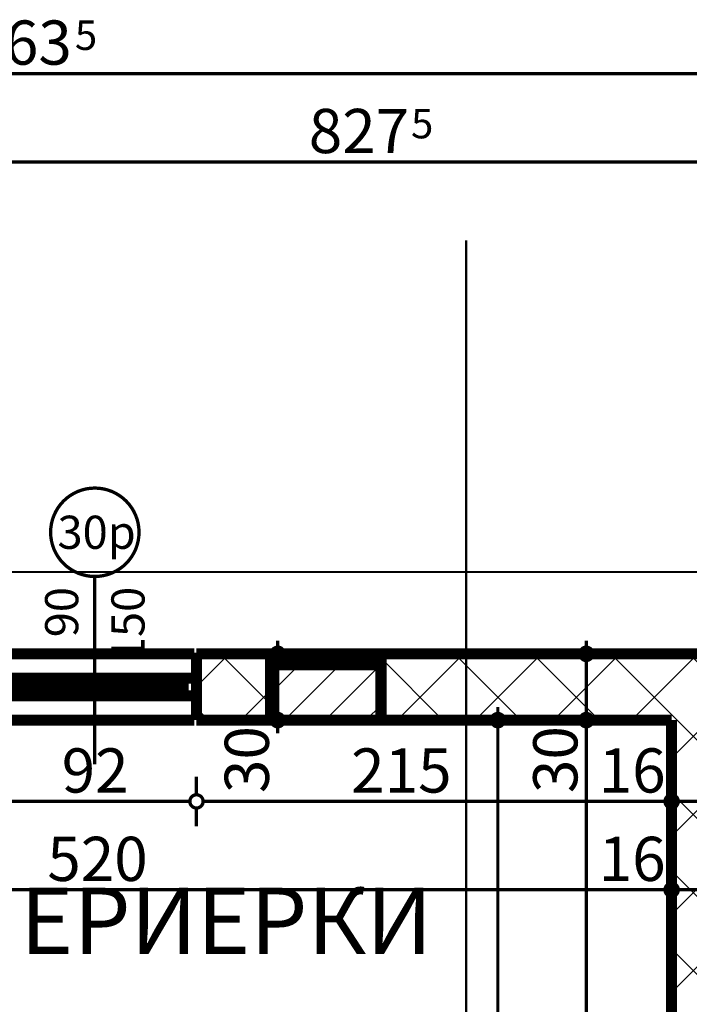
# Model space of a CAD drawing. Extents: x 76982 to 96256, y 86393 to 97631.
# Drawn here: x 81932 to 82235, y 91520 to 91965 of the extents above; entities that cross this region are included whole.
import ezdxf
from ezdxf.enums import TextEntityAlignment as Align

# ---------------------------------------------------------------- set-up
doc = ezdxf.new("R2010")
doc.units = 0
doc.header["$MEASUREMENT"] = 0
doc.linetypes.add('Dashed3', pattern=[35.111111, 16.666667, -18.444444])
doc.linetypes.add('Double Dashed copy', pattern=[226.666667, 100, -50, 26.666667, -50])
for name, color, linetype in [('koloni', 7, 'Continuous'), ('KOTI-ext', 7, 'Continuous'), ('lines', 7, 'Continuous'), ('TEXT', 7, 'Continuous'), ('wall-ext', 7, 'Continuous')]:
    doc.layers.add(name, color=color, linetype=linetype)
doc.styles.add('GENERATED_STYLE_1', font='TIMES.TTF')
doc.dimstyles.new('Dimstyle_5A5A9', dxfattribs={"dimtxt": 20, "dimasz": 11.4, "dimexe": 0.18, "dimexo": 0, "dimgap": 0.09, "dimtad": 1, "dimdec": 0, "dimzin": 0, "dimdsep": 46, "dimtxsty": 'GENERATED_STYLE_1', "dimblk": 'ARROWHEAD_1', "dimblk1": 'ARROWHEAD_1', "dimblk2": 'ARROWHEAD_1', "dimcen": 0.09, "dimclrd": 11, "dimclre": 11, "dimclrt": 11, "dimazin": 0, "dimtfac": 1, "dimtdec": 4, "dimtmove": 0, "dimatfit": 0, "dimfxl": 0, "dimtolj": 1, "dimtzin": 0, "dimarcsym": 0})
pattern_1 = [(45, (0, 0), (-17.6776695, 17.6776695), []), (135, (0, 0), (17.6776695, 17.6776695), [])]

# ---------------------------------------------------------------- blocks, each defined once
blk = doc.blocks.new('WALL_4353', base_point=(82234.66, 90868.4))
at = {"layer": 'wall-ext'}
h = blk.add_hatch(dxfattribs=at)
h.set_pattern_fill('CONCRETE BLOCK', scale=25, angle=45, style=0, pattern_type=0)
h.set_pattern_definition(pattern_1)
h.paths.add_polyline_path([(82242.66, 91648.4), (82226.66, 91648.4), (82226.66, 90893.4), (82242.66, 90893.4)], flags=0)
at = {"layer": 'wall-ext', "color": 7, "linetype": 'Continuous', "const_width": 5}
blk.add_lwpolyline([(82226.66, 91648.4), (82226.66, 90967.4)], dxfattribs=at)
blk = doc.blocks.new('W_Ribbon_1113')
at = {"color": 0, "linetype": 'Continuous', "const_width": 5}
for points in [[(-45, 11), (45, 11)], [(-45, 0), (45, 0)], [(-40, 0), (-40, -8)], [(40, 0), (40, -8)], [(-40, -3), (40, -3)], [(-40, -5), (40, -5)], [(-45, -8), (45, -8)], [(-45, -19), (45, -19)]]:
    blk.add_lwpolyline(points, dxfattribs=at)
blk = doc.blocks.new('Window-Door_Marker_-_70_20807')
at = {"color": 11, "linetype": 'Continuous', "const_width": 1.5}
blk.add_lwpolyline([(0, -65), (0, 20)], dxfattribs=at)
blk.add_lwpolyline([(-20, -85, 1), (20, -85, 1)], format="xyb", close=True, dxfattribs=at)
at = {"color": 11, "style": 'GENERATED_STYLE_1'}
for tag, p, rotation in [('AC_WIDO_B_SIZE', (-22.5, -26.25), -90), ('AC_WIDO_A_SIZE', (7.5, -37.5), -90), ('AC_MarkerText_1', (16.875, -77.5), 180)]:
    blk.add_attdef(tag, p, '', height=15, rotation=rotation, dxfattribs=at)
blk = doc.blocks.new('WALL_4453', base_point=(82606.66, 91648.4))
at = {"layer": 'wall-ext'}
h = blk.add_hatch(dxfattribs=at)
h.set_pattern_fill('CONCRETE BLOCK', scale=25, angle=45, style=0, pattern_type=0)
h.set_pattern_definition(pattern_1)
h.paths.add_polyline_path([(82011.66, 91678.4), (82011.66, 91648.4), (82045.16, 91648.4), (82045.16, 91678.4)], flags=0)
h = blk.add_hatch(dxfattribs=at)
h.set_pattern_fill('CONCRETE BLOCK', scale=25, angle=45, style=0, pattern_type=0)
h.set_pattern_definition(pattern_1)
h.paths.add_polyline_path([(82095.16, 91673.4), (82095.16, 91678.4), (82045.16, 91678.4), (82045.16, 91673.4)], flags=0)
h = blk.add_hatch(dxfattribs=at)
h.set_pattern_fill('CONCRETE BLOCK', scale=25, angle=45, style=0, pattern_type=0)
h.set_pattern_definition(pattern_1)
h.paths.add_polyline_path([(82095.16, 91678.4), (82095.16, 91648.4), (82289.66, 91648.4), (82289.66, 91678.4)], flags=0)
at = {"layer": 'wall-ext', "color": 7, "linetype": 'Continuous', "const_width": 5}
for points in [[(82011.66, 91648.4), (82011.66, 91678.4)], [(82289.66, 91678.4), (82011.66, 91678.4)], [(82011.66, 91648.4), (82226.66, 91648.4)]]:
    blk.add_lwpolyline(points, dxfattribs=at)
at = {"layer": 'wall-ext', "color": 4, "rotation": 180}
blk.add_blockref('Window-Door_Marker_-_70_20807', (81965.66, 91648.4), dxfattribs=at).add_auto_attribs({'AC_MarkerText_1': '30p', 'AC_WIDO_A_SIZE': '90', 'AC_WIDO_B_SIZE': '150'})
at = {"layer": 'wall-ext', "color": 4, "xscale": -1, "rotation": 180}
blk.add_blockref('W_Ribbon_1113', (81965.66, 91659.4), dxfattribs=at)
blk = doc.blocks.new('COLUMN_1609', base_point=(82070.16, 91660.9))
at = {"layer": 'koloni'}
h = blk.add_hatch(dxfattribs=at)
h.set_pattern_fill('COMMON BRICK', color=1, scale=13, angle=45, style=0, pattern_type=0)
h.set_pattern_definition([(45, (0, 0), (-9.1923878, 9.1923878), [])])
h.paths.add_polyline_path([(82045.16, 91648.4), (82095.16, 91648.4), (82095.16, 91673.4), (82045.16, 91673.4)], flags=0)
at = {"layer": 'koloni', "color": 30, "linetype": 'Continuous', "const_width": 5}
blk.add_lwpolyline([(82045.16, 91648.4), (82095.16, 91648.4), (82095.16, 91673.4), (82045.16, 91673.4)], close=True, dxfattribs=at)
blk = doc.blocks.new('*D2717')
at = {"layer": 'KOTI-ext', "color": 11, "linetype": 'Continuous', "const_width": 1.5}
for points in [[(80744.82, 91943.98), (80744.82, 91952.23)], [(83108.16, 91943.97), (83108.16, 91952.22)], [(80738.82, 91940.98), (80741.82, 91940.98)], [(80747.82, 91940.98), (83105.16, 91940.97)], [(83111.16, 91940.97), (83114.16, 91940.97)], [(80744.82, 91929.73), (80744.82, 91937.98)], [(83108.16, 91929.72), (83108.16, 91937.97)]]:
    blk.add_lwpolyline(points, dxfattribs=at)
for points in [[(80741.82, 91940.98, 1), (80747.82, 91940.98, 1)], [(83105.16, 91940.97, 1), (83111.16, 91940.97, 1)]]:
    blk.add_lwpolyline(points, format="xyb", close=True, dxfattribs=at)
at = {"layer": 'KOTI-ext', "color": 11, "style": 'GENERATED_STYLE_1', "oblique": 0}
blk.add_text('2\xa0363', height=20, rotation=360, dxfattribs=at).set_placement((81955.24, 91944.97), align=Align.RIGHT)
blk.add_text('5', height=13.33, rotation=360, dxfattribs=at).set_placement((81956.63, 91951.64))
blk = doc.blocks.new('ARROWHEAD_1')
at = {"color": 0, "linetype": 'Continuous'}
blk.add_line((0, 0), (-1, 0), dxfattribs=at)
blk.add_circle((0, 0), 0.25, dxfattribs=at)
blk = doc.blocks.new('*D3381')
at = {"layer": 'KOTI-ext', "color": 11, "linetype": 'Continuous', "const_width": 1.5}
for points in [[(82145.02, 91648.4, 1), (82151.02, 91648.4, 1)], [(82145.02, 91246.4, 1), (82151.02, 91246.4, 1)]]:
    blk.add_lwpolyline(points, format="xyb", close=True, dxfattribs=at)
for points in [[(82148.02, 91654.4), (82148.02, 91651.4)], [(82136.77, 91648.4), (82145.02, 91648.4)], [(82151.02, 91648.4), (82159.27, 91648.4)], [(82148.02, 91645.4), (82148.02, 91249.4)], [(82136.77, 91246.4), (82145.02, 91246.4)], [(82151.02, 91246.4), (82159.27, 91246.4)]]:
    blk.add_lwpolyline(points, dxfattribs=at)
at = {"layer": 'KOTI-ext', "color": 11, "style": 'GENERATED_STYLE_1', "oblique": 0}
blk.add_text('402', height=20, rotation=90, dxfattribs=at).set_placement((82144.02, 91443.63))
blk = doc.blocks.new('*D3386')
at = {"layer": 'KOTI-ext', "color": 11, "linetype": 'Continuous', "const_width": 1.5}
for points in [[(82185.03, 91648.4, 1), (82191.03, 91648.4, 1)], [(82185.03, 90967.4, 1), (82191.03, 90967.4, 1)]]:
    blk.add_lwpolyline(points, format="xyb", close=True, dxfattribs=at)
for points in [[(82185.03, 91648.4), (82176.78, 91648.4)], [(82199.28, 91648.4), (82191.03, 91648.4)], [(82188.03, 90970.4), (82188.03, 91645.4)], [(82185.03, 90967.4), (82176.78, 90967.4)], [(82199.28, 90967.4), (82191.03, 90967.4)]]:
    blk.add_lwpolyline(points, dxfattribs=at)
at = {"layer": 'KOTI-ext', "color": 11, "style": 'GENERATED_STYLE_1', "oblique": 0}
for s, p in [('30', (82184.03, 91615.4)), ('681', (82184.03, 91307.9)), ('16', (82184.03, 90967.4))]:
    blk.add_text(s, height=20, rotation=90, dxfattribs=at).set_placement(p)
blk = doc.blocks.new('*D3387')
at = {"layer": 'KOTI-ext', "color": 11, "linetype": 'Continuous', "const_width": 1.5}
for points in [[(82188.03, 91681.4), (82188.03, 91684.4)], [(82185.03, 91678.4), (82176.78, 91678.4)], [(82199.28, 91678.4), (82191.03, 91678.4)], [(82188.03, 91651.4), (82188.03, 91675.4)], [(82185.03, 91648.4), (82176.78, 91648.4)], [(82199.28, 91648.4), (82191.03, 91648.4)]]:
    blk.add_lwpolyline(points, dxfattribs=at)
for points in [[(82185.03, 91678.4, 1), (82191.03, 91678.4, 1)], [(82185.03, 91648.4, 1), (82191.03, 91648.4, 1)]]:
    blk.add_lwpolyline(points, format="xyb", close=True, dxfattribs=at)
blk = doc.blocks.new('*D4014')
at = {"layer": 'KOTI-ext', "color": 11, "linetype": 'Continuous', "const_width": 1.5}
for points in [[(82048.43, 91681.4), (82048.43, 91684.4)], [(82045.43, 91678.4), (82037.18, 91678.4)], [(82059.68, 91678.4), (82051.43, 91678.4)], [(82048.43, 91651.4), (82048.43, 91675.4)], [(82045.43, 91648.4), (82037.18, 91648.4)], [(82059.68, 91648.4), (82051.43, 91648.4)], [(82048.43, 91642.4), (82048.43, 91645.4)]]:
    blk.add_lwpolyline(points, dxfattribs=at)
for points in [[(82045.43, 91678.4, 1), (82051.43, 91678.4, 1)], [(82045.43, 91648.4, 1), (82051.43, 91648.4, 1)]]:
    blk.add_lwpolyline(points, format="xyb", close=True, dxfattribs=at)
at = {"layer": 'KOTI-ext', "color": 11, "style": 'GENERATED_STYLE_1', "oblique": 0}
blk.add_text('30', height=20, rotation=90, dxfattribs=at).set_placement((82044.43, 91615.4))
blk = doc.blocks.new('*D4128')
at = {"layer": 'KOTI-ext', "color": 11, "linetype": 'Continuous', "const_width": 1.5}
for points in [[(82226.66, 91582.87), (82226.66, 91574.62)], [(82242.66, 91582.87), (82242.66, 91574.62)], [(82239.66, 91571.62), (82229.66, 91571.62)], [(82226.66, 91568.62), (82226.66, 91560.37)], [(82242.66, 91568.62), (82242.66, 91560.37)]]:
    blk.add_lwpolyline(points, dxfattribs=at)
for points in [[(82223.66, 91571.62, 1), (82229.66, 91571.62, 1)], [(82239.66, 91571.62, 1), (82245.66, 91571.62, 1)]]:
    blk.add_lwpolyline(points, format="xyb", close=True, dxfattribs=at)
blk = doc.blocks.new('*D4129')
at = {"layer": 'KOTI-ext', "color": 11, "linetype": 'Continuous', "const_width": 1.5}
for points in [[(81706.66, 91582.87), (81706.66, 91574.62)], [(82226.66, 91582.87), (82226.66, 91574.62)], [(81703.66, 91571.62), (81700.66, 91571.62)], [(82223.66, 91571.62), (81709.66, 91571.62)], [(81706.66, 91568.62), (81706.66, 91560.37)], [(82226.66, 91568.62), (82226.66, 91560.37)]]:
    blk.add_lwpolyline(points, dxfattribs=at)
for points in [[(81703.66, 91571.62, 1), (81709.66, 91571.62, 1)], [(82223.66, 91571.62, 1), (82229.66, 91571.62, 1)]]:
    blk.add_lwpolyline(points, format="xyb", close=True, dxfattribs=at)
at = {"layer": 'KOTI-ext', "color": 11, "style": 'GENERATED_STYLE_1', "oblique": 0}
for s, p in [('520', (81944.16, 91575.62)), ('16', (82193.66, 91575.62))]:
    blk.add_text(s, height=20, dxfattribs=at).set_placement(p)
blk = doc.blocks.new('*D5516')
at = {"layer": 'KOTI-ext', "color": 11, "linetype": 'Continuous', "const_width": 1.5}
for points in [[(82504.16, 91903.97), (82504.16, 91912.22)], [(81679.66, 91900.97), (82501.16, 91900.97)]]:
    blk.add_lwpolyline(points, dxfattribs=at)
at = {"layer": 'KOTI-ext', "color": 11, "style": 'GENERATED_STYLE_1', "oblique": 0}
blk.add_text('827', height=20, rotation=360, dxfattribs=at).set_placement((82107.91, 91904.97), align=Align.RIGHT)
blk.add_text('5', height=13.33, rotation=360, dxfattribs=at).set_placement((82108.74, 91911.64))
blk = doc.blocks.new('*D6544')
at = {"layer": 'KOTI-ext', "color": 11, "linetype": 'Continuous', "const_width": 1.5}
for points in [[(82226.66, 91622.87), (82226.66, 91614.62)], [(82242.66, 91622.87), (82242.66, 91614.62)], [(82239.66, 91611.62), (82229.66, 91611.62)], [(82226.66, 91608.62), (82226.66, 91600.37)], [(82242.66, 91608.62), (82242.66, 91600.37)]]:
    blk.add_lwpolyline(points, dxfattribs=at)
for points in [[(82223.66, 91611.62, 1), (82229.66, 91611.62, 1)], [(82239.66, 91611.62, 1), (82245.66, 91611.62, 1)]]:
    blk.add_lwpolyline(points, format="xyb", close=True, dxfattribs=at)
blk = doc.blocks.new('*D6545')
at = {"layer": 'KOTI-ext', "color": 11, "linetype": 'Continuous', "const_width": 1.5}
for points in [[(82011.66, 91622.87), (82011.66, 91614.62)], [(82226.66, 91622.87), (82226.66, 91614.62)], [(82223.66, 91611.62), (82014.66, 91611.62)], [(82011.66, 91608.62), (82011.66, 91600.37)], [(82226.66, 91608.62), (82226.66, 91600.37)]]:
    blk.add_lwpolyline(points, dxfattribs=at)
for points in [[(82008.66, 91611.62, 1), (82014.66, 91611.62, 1)], [(82223.66, 91611.62, 1), (82229.66, 91611.62, 1)]]:
    blk.add_lwpolyline(points, format="xyb", close=True, dxfattribs=at)
at = {"layer": 'KOTI-ext', "color": 11, "style": 'GENERATED_STYLE_1', "oblique": 0}
for s, p in [('215', (82081.66, 91615.62)), ('16', (82193.66, 91615.62))]:
    blk.add_text(s, height=20, dxfattribs=at).set_placement(p)
blk = doc.blocks.new('*D6546')
at = {"layer": 'KOTI-ext', "color": 11, "linetype": 'Continuous', "const_width": 1.5}
for points in [[(81919.66, 91622.87), (81919.66, 91614.62)], [(82011.66, 91622.87), (82011.66, 91614.62)], [(82008.66, 91611.62), (81922.66, 91611.62)], [(81919.66, 91608.62), (81919.66, 91600.37)], [(82011.66, 91608.62), (82011.66, 91600.37)]]:
    blk.add_lwpolyline(points, dxfattribs=at)
for points in [[(81916.66, 91611.62, 1), (81922.66, 91611.62, 1)], [(82008.66, 91611.62, 1), (82014.66, 91611.62, 1)]]:
    blk.add_lwpolyline(points, format="xyb", close=True, dxfattribs=at)
at = {"layer": 'KOTI-ext', "color": 11, "style": 'GENERATED_STYLE_1', "oblique": 0}
blk.add_text('92', height=20, dxfattribs=at).set_placement((81950.66, 91615.62))
blk = doc.blocks.new('DIM_4305', base_point=(82148.02, 91246.4))
at = {"layer": 'KOTI-ext', "color": 11, "linetype": 'Continuous'}
dim = blk.add_linear_dim(base=(82148.02, 91246.4), p1=(82226.66, 91648.4), p2=(82106.66, 91246.4), angle=270, dimstyle='Dimstyle_5A5A9', dxfattribs=at)
dim.commit()
dim.dimension.update_dxf_attribs({"geometry": '*D3381', "text_midpoint": (82134.02, 91458.63), "text_rotation": 270})
blk = doc.blocks.new('DIM_4306', base_point=(82188.03, 90951.4))
at = {"layer": 'KOTI-ext', "color": 11, "linetype": 'Continuous'}
dim = blk.add_aligned_dim(p1=(82156.66, 91648.4), p2=(82156.66, 91678.4), distance=-31.37, dimstyle='Dimstyle_5A5A9', dxfattribs=at)
dim.commit()
dim.dimension.update_dxf_attribs({"geometry": '*D3387', "text_midpoint": (82174.03, 91630.4), "text_rotation": 90})
dim = blk.add_linear_dim(base=(82188.03, 90951.4), p1=(82170.66, 90967.4), p2=(82156.66, 91648.4), angle=90, dimstyle='Dimstyle_5A5A9', dxfattribs=at)
dim.commit()
dim.dimension.update_dxf_attribs({"geometry": '*D3386', "text_midpoint": (82174.03, 91315.4), "text_rotation": 90})
blk = doc.blocks.new('DIM_4440', base_point=(82636.66, 91571.62))
at = {"layer": 'KOTI-ext', "color": 11, "linetype": 'Continuous'}
dim = blk.add_linear_dim(base=(82636.66, 91571.62), p1=(82226.66, 91258.4), p2=(81706.66, 91575.41), angle=180, dimstyle='Dimstyle_5A5A9', dxfattribs=at)
dim.commit()
dim.dimension.update_dxf_attribs({"geometry": '*D4129', "text_midpoint": (81959.16, 91585.62)})
dim = blk.add_aligned_dim(p1=(82242.66, 91258.4), p2=(82226.66, 91258.4), distance=-313.22, dimstyle='Dimstyle_5A5A9', dxfattribs=at)
dim.commit()
dim.dimension.update_dxf_attribs({"geometry": '*D4128', "text_midpoint": (82208.66, 91585.62)})
blk = doc.blocks.new('DIM_4581', base_point=(81077.31, 91900.97))
at = {"layer": 'KOTI-ext', "color": 11, "linetype": 'Continuous'}
dim = blk.add_linear_dim(base=(81077.3069, 91900.9748), p1=(81676.6556, 91692.5724), p2=(82504.1602, 91715.4027), angle=360, dimstyle='Dimstyle_5A5A9', dxfattribs=at)
dim.commit()
dim.dimension.update_dxf_attribs({"geometry": '*D5516', "text_midpoint": (82077.9081, 91914.974), "text_rotation": 360})
blk = doc.blocks.new('DIM_4660', base_point=(82381.66, 91611.62))
at = {"layer": 'KOTI-ext', "color": 11, "linetype": 'Continuous'}
for p1, p2, distance, picture, middle in [((82011.66, 91648.4), (81919.66, 91648.4), 36.78, '*D6546', (81958.16, 91625.62)), ((82242.66, 91258.4), (82226.66, 91258.4), -353.22, '*D6544', (82208.66, 91625.62))]:
    dim = blk.add_aligned_dim(p1=p1, p2=p2, distance=distance, dimstyle='Dimstyle_5A5A9', dxfattribs=at)
    dim.commit()
    dim.dimension.update_dxf_attribs({"geometry": picture, "text_midpoint": middle})
dim = blk.add_linear_dim(base=(82381.66, 91611.62), p1=(82226.66, 91258.4), p2=(82011.66, 91648.4), angle=180, dimstyle='Dimstyle_5A5A9', dxfattribs=at)
dim.commit()
dim.dimension.update_dxf_attribs({"geometry": '*D6545', "text_midpoint": (82096.66, 91625.62)})

msp = doc.modelspace()

# ---------------------------------------------------------------- linework, layer by layer
at = {"color": 45, "linetype": 'Double Dashed copy', "const_width": 1}
for points in [[(82133.66, 89394.8), (82133.66, 91865.56)], [(83305.55, 91678.4), (80532.88, 91678.4)]]:
    msp.add_lwpolyline(points, dxfattribs=at)
at = {"layer": 'lines', "color": 91, "linetype": 'Dashed3', "const_width": 1}
msp.add_lwpolyline([(81639.66, 91715.4), (82673.66, 91715.4)], dxfattribs=at)

# ---------------------------------------------------------------- block references
at = {"layer": 'koloni', "color": 30}
msp.add_blockref('COLUMN_1609', (82070.16, 91660.9), dxfattribs=at)
at = {"layer": 'KOTI-ext', "color": 11, "linetype": 'Continuous'}
for name, p in [('DIM_4581', (81077.31, 91900.97)), ('DIM_4440', (82636.66, 91571.62)), ('DIM_4306', (82188.03, 90951.4)), ('DIM_4660', (82381.66, 91611.62)), ('DIM_4305', (82148.02, 91246.4))]:
    msp.add_blockref(name, p, dxfattribs=at)
at = {"layer": 'wall-ext', "color": 7}
for name, p in [('WALL_4453', (82606.66, 91648.4)), ('WALL_4353', (82234.66, 90868.4))]:
    msp.add_blockref(name, p, dxfattribs=at)

# ---------------------------------------------------------------- texts
at = {"layer": 'TEXT', "color": 211, "insert": (81982.81, 91572.6), "char_height": 30, "width": 336.5712, "attachment_point": 2, "style": 'GENERATED_STYLE_1'}
msp.add_mtext('{\\fTimes New Roman CYR|b0|i0|c204|p18;КАМЕРИЕРКИ}', dxfattribs=at)

# ---------------------------------------------------------------- dimensions: what is measured, and where the dimension line sits
at = {"layer": 'KOTI-ext', "color": 11, "linetype": 'Continuous'}
dim = msp.add_linear_dim(base=(83108.16, 91940.97), p1=(80744.82, 91847.57), p2=(83108.16, 91709.57), angle=360, dimstyle='Dimstyle_5A5A9', dxfattribs=at)
dim.commit()
dim.dimension.update_dxf_attribs({"geometry": '*D2717', "text_midpoint": (81902.74, 91954.97), "text_rotation": 360})
dim = msp.add_aligned_dim(p1=(82156.66, 91648.4), p2=(82156.66, 91678.4), distance=108.23, dimstyle='Dimstyle_5A5A9', dxfattribs=at)
dim.commit()
dim.dimension.update_dxf_attribs({"geometry": '*D4014', "text_midpoint": (82034.43, 91630.4), "text_rotation": 90})

doc.saveas('drawing.dxf')
